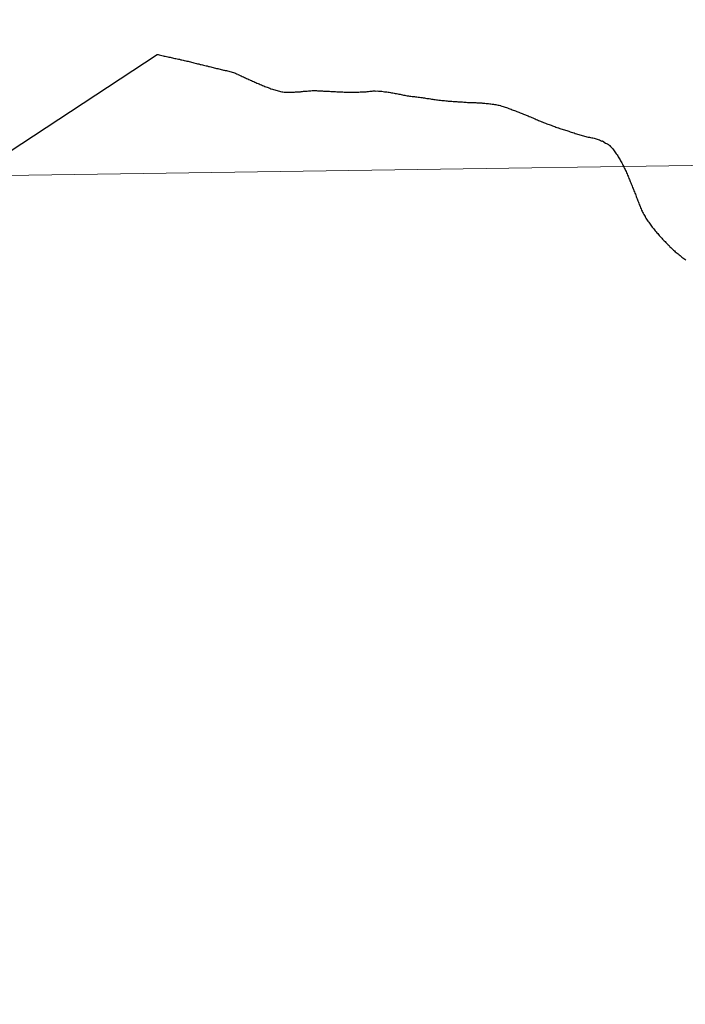
# Model space of a CAD drawing. Units: metres. Extents: x 595600 to 600097, y 4779605 to 4782639.
# Drawn here: x 596638 to 596658, y 4779835 to 4779864 of the extents above; entities that cross this region are included whole.
import ezdxf

# ---------------------------------------------------------------- set-up
doc = ezdxf.new("R2010")
doc.units = ezdxf.units.M
doc.header["$MEASUREMENT"] = 0
doc.layers.add('Nivel 63', color=7, linetype='Continuous', lineweight=0)

msp = doc.modelspace()

# ---------------------------------------------------------------- linework, layer by layer
at = {"layer": 'Nivel 63', "color": 7, "linetype": 'Continuous', "lineweight": 30, "flags": 128}
for points in [[(596637.31, 4779860.24), (596641.73, 4779863.15), (596641.76, 4779863.15), (596641.79, 4779863.14), (596641.83, 4779863.13), (596641.87, 4779863.12), (596641.91, 4779863.11), (596641.94, 4779863.1), (596641.97, 4779863.1), (596642.01, 4779863.09), (596642.05, 4779863.08), (596642.08, 4779863.07), (596642.12, 4779863.07), (596642.15, 4779863.06), (596642.19, 4779863.05), (596642.22, 4779863.04), (596642.26, 4779863.03), (596642.29, 4779863.03), (596642.33, 4779863.02), (596642.37, 4779863.01), (596642.4, 4779863.01), (596642.44, 4779862.99), (596642.47, 4779862.99), (596642.51, 4779862.98), (596642.54, 4779862.97), (596642.58, 4779862.96), (596642.61, 4779862.95), (596642.65, 4779862.95), (596642.68, 4779862.94), (596642.72, 4779862.93), (596642.75, 4779862.92), (596642.79, 4779862.91), (596642.82, 4779862.9), (596642.86, 4779862.89), (596642.9, 4779862.88), (596642.93, 4779862.87), (596642.97, 4779862.87), (596642.97, 4779862.87), (596643.01, 4779862.85), (596643.04, 4779862.85), (596643.08, 4779862.84), (596643.11, 4779862.83), (596643.15, 4779862.82)], [(596637.31, 4779860.24), (596641.73, 4779863.15), (596641.76, 4779863.15), (596641.79, 4779863.14), (596641.83, 4779863.13), (596641.87, 4779863.12), (596641.91, 4779863.11), (596641.94, 4779863.1), (596641.97, 4779863.1), (596642.01, 4779863.09), (596642.05, 4779863.08), (596642.08, 4779863.07), (596642.12, 4779863.07), (596642.15, 4779863.06), (596642.19, 4779863.05), (596642.22, 4779863.04), (596642.26, 4779863.03), (596642.29, 4779863.03), (596642.33, 4779863.02), (596642.37, 4779863.01), (596642.4, 4779863.01), (596642.44, 4779862.99), (596642.47, 4779862.99), (596642.51, 4779862.98), (596642.54, 4779862.97), (596642.58, 4779862.96), (596642.61, 4779862.95), (596642.65, 4779862.95), (596642.68, 4779862.94), (596642.72, 4779862.93), (596642.75, 4779862.92), (596642.79, 4779862.91), (596642.82, 4779862.9), (596642.86, 4779862.89), (596642.9, 4779862.88), (596642.93, 4779862.87), (596642.97, 4779862.87), (596642.97, 4779862.87), (596643.01, 4779862.85), (596643.04, 4779862.85), (596643.08, 4779862.84), (596643.11, 4779862.83), (596643.15, 4779862.82)], [(596643.15, 4779862.82), (596643.19, 4779862.81), (596643.22, 4779862.81), (596643.26, 4779862.79), (596643.29, 4779862.79), (596643.33, 4779862.78), (596643.36, 4779862.77), (596643.4, 4779862.76), (596643.43, 4779862.75), (596643.47, 4779862.74), (596643.5, 4779862.73), (596643.54, 4779862.73), (596643.57, 4779862.72), (596643.61, 4779862.71), (596643.64, 4779862.7), (596643.68, 4779862.69), (596643.71, 4779862.68), (596643.73, 4779862.68), (596643.76, 4779862.67), (596643.8, 4779862.67), (596643.83, 4779862.66), (596643.87, 4779862.65), (596643.9, 4779862.64), (596643.94, 4779862.63), (596643.97, 4779862.62), (596644.01, 4779862.61), (596644.04, 4779862.6), (596644.07, 4779862.59), (596644.1, 4779862.57), (596644.14, 4779862.56), (596644.14, 4779862.55), (596644.17, 4779862.54), (596644.21, 4779862.52), (596644.24, 4779862.51), (596644.27, 4779862.49), (596644.31, 4779862.48), (596644.34, 4779862.46), (596644.37, 4779862.45), (596644.4, 4779862.43), (596644.44, 4779862.42), (596644.47, 4779862.4), (596644.5, 4779862.39), (596644.51, 4779862.38), (596644.55, 4779862.37), (596644.58, 4779862.35), (596644.62, 4779862.34), (596644.65, 4779862.32), (596644.68, 4779862.31), (596644.71, 4779862.29), (596644.75, 4779862.28), (596644.78, 4779862.27), (596644.81, 4779862.25), (596644.85, 4779862.24), (596644.88, 4779862.22), (596644.92, 4779862.21), (596644.95, 4779862.19), (596644.98, 4779862.18), (596645.02, 4779862.17), (596645.05, 4779862.16), (596645.07, 4779862.15), (596645.1, 4779862.14), (596645.13, 4779862.12), (596645.17, 4779862.11), (596645.2, 4779862.1), (596645.24, 4779862.09), (596645.27, 4779862.08), (596645.31, 4779862.07), (596645.34, 4779862.06), (596645.38, 4779862.05), (596645.41, 4779862.04), (596645.45, 4779862.03), (596645.48, 4779862.03), (596645.52, 4779862.02), (596645.55, 4779862.02), (596645.59, 4779862.02), (596645.63, 4779862.02), (596645.66, 4779862.02), (596645.7, 4779862.02), (596645.74, 4779862.02), (596645.75, 4779862.02), (596645.79, 4779862.02), (596645.83, 4779862.02), (596645.86, 4779862.03), (596645.9, 4779862.03), (596645.93, 4779862.03), (596645.97, 4779862.03), (596646.01, 4779862.03), (596646.03, 4779862.04), (596646.07, 4779862.04), (596646.1, 4779862.05), (596646.14, 4779862.05), (596646.18, 4779862.05), (596646.21, 4779862.05), (596646.25, 4779862.06), (596646.28, 4779862.06), (596646.32, 4779862.06), (596646.36, 4779862.07), (596646.38, 4779862.07), (596646.41, 4779862.07), (596646.45, 4779862.07), (596646.49, 4779862.07)], [(596643.15, 4779862.82), (596643.19, 4779862.81), (596643.22, 4779862.81), (596643.26, 4779862.79), (596643.29, 4779862.79), (596643.33, 4779862.78), (596643.36, 4779862.77), (596643.4, 4779862.76), (596643.43, 4779862.75), (596643.47, 4779862.74), (596643.5, 4779862.73), (596643.54, 4779862.73), (596643.57, 4779862.72), (596643.61, 4779862.71), (596643.64, 4779862.7), (596643.68, 4779862.69), (596643.71, 4779862.68), (596643.73, 4779862.68), (596643.76, 4779862.67), (596643.8, 4779862.67), (596643.83, 4779862.66), (596643.87, 4779862.65), (596643.9, 4779862.64), (596643.94, 4779862.63), (596643.97, 4779862.62), (596644.01, 4779862.61), (596644.04, 4779862.6), (596644.07, 4779862.59), (596644.1, 4779862.57), (596644.14, 4779862.56), (596644.14, 4779862.55), (596644.17, 4779862.54), (596644.21, 4779862.52), (596644.24, 4779862.51), (596644.27, 4779862.49), (596644.31, 4779862.48), (596644.34, 4779862.46), (596644.37, 4779862.45), (596644.4, 4779862.43), (596644.44, 4779862.42), (596644.47, 4779862.4), (596644.5, 4779862.39), (596644.51, 4779862.38), (596644.55, 4779862.37), (596644.58, 4779862.35), (596644.62, 4779862.34), (596644.65, 4779862.32), (596644.68, 4779862.31), (596644.71, 4779862.29), (596644.75, 4779862.28), (596644.78, 4779862.27), (596644.81, 4779862.25), (596644.85, 4779862.24), (596644.88, 4779862.22), (596644.92, 4779862.21), (596644.95, 4779862.19), (596644.98, 4779862.18), (596645.02, 4779862.17), (596645.05, 4779862.16), (596645.07, 4779862.15), (596645.1, 4779862.14), (596645.13, 4779862.12), (596645.17, 4779862.11), (596645.2, 4779862.1), (596645.24, 4779862.09), (596645.27, 4779862.08), (596645.31, 4779862.07), (596645.34, 4779862.06), (596645.38, 4779862.05), (596645.41, 4779862.04), (596645.45, 4779862.03), (596645.48, 4779862.03), (596645.52, 4779862.02), (596645.55, 4779862.02), (596645.59, 4779862.02), (596645.63, 4779862.02), (596645.66, 4779862.02), (596645.7, 4779862.02), (596645.74, 4779862.02), (596645.75, 4779862.02), (596645.79, 4779862.02), (596645.83, 4779862.02), (596645.86, 4779862.03), (596645.9, 4779862.03), (596645.93, 4779862.03), (596645.97, 4779862.03), (596646.01, 4779862.03), (596646.03, 4779862.04), (596646.07, 4779862.04), (596646.1, 4779862.05), (596646.14, 4779862.05), (596646.18, 4779862.05), (596646.21, 4779862.05), (596646.25, 4779862.06), (596646.28, 4779862.06), (596646.32, 4779862.06), (596646.36, 4779862.07), (596646.38, 4779862.07), (596646.41, 4779862.07), (596646.45, 4779862.07), (596646.49, 4779862.07)], [(596646.49, 4779862.07), (596646.52, 4779862.06), (596646.56, 4779862.06), (596646.59, 4779862.06), (596646.63, 4779862.06), (596646.67, 4779862.06), (596646.7, 4779862.05), (596646.74, 4779862.05), (596646.77, 4779862.05), (596646.81, 4779862.05), (596646.85, 4779862.05), (596646.88, 4779862.05), (596646.92, 4779862.04), (596646.96, 4779862.04), (596646.99, 4779862.04), (596647.03, 4779862.04), (596647.06, 4779862.04), (596647.1, 4779862.03), (596647.14, 4779862.03), (596647.17, 4779862.03), (596647.21, 4779862.03), (596647.25, 4779862.03), (596647.28, 4779862.03), (596647.32, 4779862.02), (596647.35, 4779862.02), (596647.39, 4779862.02), (596647.43, 4779862.02), (596647.46, 4779862.02), (596647.5, 4779862.02), (596647.53, 4779862.02), (596647.57, 4779862.02), (596647.61, 4779862.02), (596647.65, 4779862.02), (596647.68, 4779862.02), (596647.72, 4779862.02), (596647.75, 4779862.02), (596647.79, 4779862.03), (596647.83, 4779862.03), (596647.86, 4779862.03), (596647.9, 4779862.03), (596647.93, 4779862.03), (596647.97, 4779862.03), (596648, 4779862.04), (596648.04, 4779862.04), (596648.08, 4779862.05), (596648.11, 4779862.05), (596648.15, 4779862.05), (596648.18, 4779862.06), (596648.22, 4779862.06), (596648.23, 4779862.06), (596648.26, 4779862.05), (596648.3, 4779862.06), (596648.34, 4779862.05), (596648.37, 4779862.05), (596648.41, 4779862.05), (596648.44, 4779862.05), (596648.48, 4779862.04), (596648.52, 4779862.03), (596648.52, 4779862.03), (596648.55, 4779862.03), (596648.59, 4779862.03), (596648.63, 4779862.02), (596648.66, 4779862.02), (596648.7, 4779862.01), (596648.73, 4779862), (596648.77, 4779862), (596648.81, 4779861.99), (596648.84, 4779861.98), (596648.87, 4779861.98), (596648.88, 4779861.98), (596648.92, 4779861.97), (596648.95, 4779861.96), (596648.99, 4779861.96), (596649.02, 4779861.95), (596649.06, 4779861.94), (596649.09, 4779861.93), (596649.13, 4779861.93), (596649.16, 4779861.92), (596649.2, 4779861.91), (596649.2, 4779861.91), (596649.24, 4779861.91), (596649.27, 4779861.9), (596649.31, 4779861.9), (596649.35, 4779861.89), (596649.39, 4779861.89), (596649.42, 4779861.89), (596649.45, 4779861.88), (596649.49, 4779861.88), (596649.53, 4779861.87), (596649.56, 4779861.87), (596649.57, 4779861.87), (596649.61, 4779861.86), (596649.65, 4779861.86), (596649.68, 4779861.85), (596649.72, 4779861.85), (596649.75, 4779861.84), (596649.79, 4779861.83), (596649.83, 4779861.83), (596649.86, 4779861.83), (596649.9, 4779861.82), (596649.93, 4779861.81)], [(596646.49, 4779862.07), (596646.52, 4779862.06), (596646.56, 4779862.06), (596646.59, 4779862.06), (596646.63, 4779862.06), (596646.67, 4779862.06), (596646.7, 4779862.05), (596646.74, 4779862.05), (596646.77, 4779862.05), (596646.81, 4779862.05), (596646.85, 4779862.05), (596646.88, 4779862.05), (596646.92, 4779862.04), (596646.96, 4779862.04), (596646.99, 4779862.04), (596647.03, 4779862.04), (596647.06, 4779862.04), (596647.1, 4779862.03), (596647.14, 4779862.03), (596647.17, 4779862.03), (596647.21, 4779862.03), (596647.25, 4779862.03), (596647.28, 4779862.03), (596647.32, 4779862.02), (596647.35, 4779862.02), (596647.39, 4779862.02), (596647.43, 4779862.02), (596647.46, 4779862.02), (596647.5, 4779862.02), (596647.53, 4779862.02), (596647.57, 4779862.02), (596647.61, 4779862.02), (596647.65, 4779862.02), (596647.68, 4779862.02), (596647.72, 4779862.02), (596647.75, 4779862.02), (596647.79, 4779862.03), (596647.83, 4779862.03), (596647.86, 4779862.03), (596647.9, 4779862.03), (596647.93, 4779862.03), (596647.97, 4779862.03), (596648, 4779862.04), (596648.04, 4779862.04), (596648.08, 4779862.05), (596648.11, 4779862.05), (596648.15, 4779862.05), (596648.18, 4779862.06), (596648.22, 4779862.06), (596648.23, 4779862.06), (596648.26, 4779862.05), (596648.3, 4779862.06), (596648.34, 4779862.05), (596648.37, 4779862.05), (596648.41, 4779862.05), (596648.44, 4779862.05), (596648.48, 4779862.04), (596648.52, 4779862.03), (596648.52, 4779862.03), (596648.55, 4779862.03), (596648.59, 4779862.03), (596648.63, 4779862.02), (596648.66, 4779862.02), (596648.7, 4779862.01), (596648.73, 4779862), (596648.77, 4779862), (596648.81, 4779861.99), (596648.84, 4779861.98), (596648.87, 4779861.98), (596648.88, 4779861.98), (596648.92, 4779861.97), (596648.95, 4779861.96), (596648.99, 4779861.96), (596649.02, 4779861.95), (596649.06, 4779861.94), (596649.09, 4779861.93), (596649.13, 4779861.93), (596649.16, 4779861.92), (596649.2, 4779861.91), (596649.2, 4779861.91), (596649.24, 4779861.91), (596649.27, 4779861.9), (596649.31, 4779861.9), (596649.35, 4779861.89), (596649.39, 4779861.89), (596649.42, 4779861.89), (596649.45, 4779861.88), (596649.49, 4779861.88), (596649.53, 4779861.87), (596649.56, 4779861.87), (596649.57, 4779861.87), (596649.61, 4779861.86), (596649.65, 4779861.86), (596649.68, 4779861.85), (596649.72, 4779861.85), (596649.75, 4779861.84), (596649.79, 4779861.83), (596649.83, 4779861.83), (596649.86, 4779861.83), (596649.9, 4779861.82), (596649.93, 4779861.81)], [(596649.93, 4779861.81), (596649.97, 4779861.81), (596650, 4779861.8), (596650.04, 4779861.8), (596650.08, 4779861.79), (596650.11, 4779861.79), (596650.15, 4779861.78), (596650.18, 4779861.78), (596650.2, 4779861.78), (596650.24, 4779861.77), (596650.28, 4779861.77), (596650.31, 4779861.77), (596650.35, 4779861.76), (596650.39, 4779861.76), (596650.42, 4779861.75), (596650.46, 4779861.75), (596650.49, 4779861.75), (596650.53, 4779861.75), (596650.57, 4779861.74), (596650.6, 4779861.74), (596650.64, 4779861.74), (596650.64, 4779861.74), (596650.68, 4779861.74), (596650.71, 4779861.73), (596650.75, 4779861.73), (596650.78, 4779861.73), (596650.82, 4779861.73), (596650.85, 4779861.73), (596650.89, 4779861.72), (596650.93, 4779861.72), (596650.96, 4779861.72), (596651, 4779861.71), (596651.03, 4779861.71), (596651.07, 4779861.71), (596651.1, 4779861.71), (596651.14, 4779861.71), (596651.18, 4779861.71), (596651.21, 4779861.71), (596651.25, 4779861.71), (596651.28, 4779861.7), (596651.32, 4779861.7), (596651.36, 4779861.7), (596651.39, 4779861.7), (596651.43, 4779861.7), (596651.45, 4779861.69), (596651.49, 4779861.69), (596651.52, 4779861.69), (596651.56, 4779861.68), (596651.6, 4779861.68), (596651.63, 4779861.68), (596651.67, 4779861.67), (596651.7, 4779861.67), (596651.74, 4779861.66), (596651.78, 4779861.66), (596651.81, 4779861.65), (596651.85, 4779861.65), (596651.88, 4779861.64), (596651.92, 4779861.63), (596651.95, 4779861.63), (596651.99, 4779861.62), (596652, 4779861.61), (596652.03, 4779861.6), (596652.07, 4779861.59), (596652.1, 4779861.58), (596652.13, 4779861.57), (596652.17, 4779861.56), (596652.2, 4779861.55), (596652.24, 4779861.53), (596652.27, 4779861.52), (596652.3, 4779861.51), (596652.31, 4779861.51), (596652.34, 4779861.49), (596652.37, 4779861.48), (596652.41, 4779861.47), (596652.44, 4779861.46), (596652.48, 4779861.44), (596652.51, 4779861.43), (596652.54, 4779861.42), (596652.58, 4779861.4), (596652.61, 4779861.39), (596652.64, 4779861.38), (596652.68, 4779861.36), (596652.71, 4779861.35), (596652.75, 4779861.34), (596652.75, 4779861.33), (596652.79, 4779861.32), (596652.82, 4779861.31), (596652.85, 4779861.29), (596652.88, 4779861.28), (596652.92, 4779861.26), (596652.95, 4779861.25), (596652.99, 4779861.23), (596653.02, 4779861.22), (596653.05, 4779861.2), (596653.09, 4779861.19), (596653.12, 4779861.17), (596653.15, 4779861.16), (596653.18, 4779861.15), (596653.22, 4779861.13), (596653.23, 4779861.13), (596653.27, 4779861.11)], [(596649.93, 4779861.81), (596649.97, 4779861.81), (596650, 4779861.8), (596650.04, 4779861.8), (596650.08, 4779861.79), (596650.11, 4779861.79), (596650.15, 4779861.78), (596650.18, 4779861.78), (596650.2, 4779861.78), (596650.24, 4779861.77), (596650.28, 4779861.77), (596650.31, 4779861.77), (596650.35, 4779861.76), (596650.39, 4779861.76), (596650.42, 4779861.75), (596650.46, 4779861.75), (596650.49, 4779861.75), (596650.53, 4779861.75), (596650.57, 4779861.74), (596650.6, 4779861.74), (596650.64, 4779861.74), (596650.64, 4779861.74), (596650.68, 4779861.74), (596650.71, 4779861.73), (596650.75, 4779861.73), (596650.78, 4779861.73), (596650.82, 4779861.73), (596650.85, 4779861.73), (596650.89, 4779861.72), (596650.93, 4779861.72), (596650.96, 4779861.72), (596651, 4779861.71), (596651.03, 4779861.71), (596651.07, 4779861.71), (596651.1, 4779861.71), (596651.14, 4779861.71), (596651.18, 4779861.71), (596651.21, 4779861.71), (596651.25, 4779861.71), (596651.28, 4779861.7), (596651.32, 4779861.7), (596651.36, 4779861.7), (596651.39, 4779861.7), (596651.43, 4779861.7), (596651.45, 4779861.69), (596651.49, 4779861.69), (596651.52, 4779861.69), (596651.56, 4779861.68), (596651.6, 4779861.68), (596651.63, 4779861.68), (596651.67, 4779861.67), (596651.7, 4779861.67), (596651.74, 4779861.66), (596651.78, 4779861.66), (596651.81, 4779861.65), (596651.85, 4779861.65), (596651.88, 4779861.64), (596651.92, 4779861.63), (596651.95, 4779861.63), (596651.99, 4779861.62), (596652, 4779861.61), (596652.03, 4779861.6), (596652.07, 4779861.59), (596652.1, 4779861.58), (596652.13, 4779861.57), (596652.17, 4779861.56), (596652.2, 4779861.55), (596652.24, 4779861.53), (596652.27, 4779861.52), (596652.3, 4779861.51), (596652.31, 4779861.51), (596652.34, 4779861.49), (596652.37, 4779861.48), (596652.41, 4779861.47), (596652.44, 4779861.46), (596652.48, 4779861.44), (596652.51, 4779861.43), (596652.54, 4779861.42), (596652.58, 4779861.4), (596652.61, 4779861.39), (596652.64, 4779861.38), (596652.68, 4779861.36), (596652.71, 4779861.35), (596652.75, 4779861.34), (596652.75, 4779861.33), (596652.79, 4779861.32), (596652.82, 4779861.31), (596652.85, 4779861.29), (596652.88, 4779861.28), (596652.92, 4779861.26), (596652.95, 4779861.25), (596652.99, 4779861.23), (596653.02, 4779861.22), (596653.05, 4779861.2), (596653.09, 4779861.19), (596653.12, 4779861.17), (596653.15, 4779861.16), (596653.18, 4779861.15), (596653.22, 4779861.13), (596653.23, 4779861.13), (596653.27, 4779861.11)], [(596653.27, 4779861.11), (596653.3, 4779861.1), (596653.33, 4779861.09), (596653.37, 4779861.07), (596653.4, 4779861.06), (596653.44, 4779861.05), (596653.47, 4779861.04), (596653.5, 4779861.03), (596653.54, 4779861.01), (596653.57, 4779861), (596653.61, 4779860.99), (596653.64, 4779860.97), (596653.67, 4779860.96), (596653.71, 4779860.95), (596653.72, 4779860.95), (596653.76, 4779860.93), (596653.79, 4779860.92), (596653.83, 4779860.91), (596653.86, 4779860.9), (596653.9, 4779860.89), (596653.93, 4779860.88), (596653.97, 4779860.87), (596654, 4779860.86), (596654.03, 4779860.85), (596654.07, 4779860.83), (596654.1, 4779860.82), (596654.14, 4779860.81), (596654.15, 4779860.81), (596654.19, 4779860.8), (596654.22, 4779860.78), (596654.26, 4779860.77), (596654.29, 4779860.76), (596654.33, 4779860.75), (596654.36, 4779860.74), (596654.4, 4779860.73), (596654.43, 4779860.72), (596654.47, 4779860.71), (596654.5, 4779860.7), (596654.54, 4779860.69), (596654.57, 4779860.68), (596654.61, 4779860.67), (596654.65, 4779860.67), (596654.68, 4779860.66), (596654.72, 4779860.65), (596654.75, 4779860.65), (596654.79, 4779860.64), (596654.82, 4779860.63), (596654.85, 4779860.62), (596654.88, 4779860.61), (596654.91, 4779860.6), (596654.95, 4779860.59), (596654.98, 4779860.57), (596655.02, 4779860.55), (596655.04, 4779860.56), (596655.13, 4779860.49), (596655.16, 4779860.48), (596655.19, 4779860.47), (596655.22, 4779860.45), (596655.25, 4779860.42), (596655.26, 4779860.42), (596655.28, 4779860.4), (596655.31, 4779860.37), (596655.33, 4779860.35), (596655.35, 4779860.33), (596655.37, 4779860.3), (596655.39, 4779860.27), (596655.41, 4779860.24), (596655.43, 4779860.21), (596655.45, 4779860.18), (596655.47, 4779860.15), (596655.49, 4779860.12), (596655.5, 4779860.09), (596655.52, 4779860.06), (596655.54, 4779860.03), (596655.56, 4779860), (596655.57, 4779859.97), (596655.59, 4779859.94), (596655.61, 4779859.91), (596655.63, 4779859.87), (596655.64, 4779859.84), (596655.66, 4779859.81), (596655.67, 4779859.78), (596655.69, 4779859.74), (596655.71, 4779859.71), (596655.72, 4779859.68), (596655.72, 4779859.68), (596655.74, 4779859.65), (596655.75, 4779859.61), (596655.77, 4779859.58), (596655.78, 4779859.54), (596655.8, 4779859.51), (596655.81, 4779859.48), (596655.82, 4779859.44), (596655.84, 4779859.41), (596655.85, 4779859.38), (596655.86, 4779859.35), (596655.88, 4779859.31), (596655.89, 4779859.28), (596655.91, 4779859.24), (596655.92, 4779859.21), (596655.93, 4779859.17)], [(596653.27, 4779861.11), (596653.3, 4779861.1), (596653.33, 4779861.09), (596653.37, 4779861.07), (596653.4, 4779861.06), (596653.44, 4779861.05), (596653.47, 4779861.04), (596653.5, 4779861.03), (596653.54, 4779861.01), (596653.57, 4779861), (596653.61, 4779860.99), (596653.64, 4779860.97), (596653.67, 4779860.96), (596653.71, 4779860.95), (596653.72, 4779860.95), (596653.76, 4779860.93), (596653.79, 4779860.92), (596653.83, 4779860.91), (596653.86, 4779860.9), (596653.9, 4779860.89), (596653.93, 4779860.88), (596653.97, 4779860.87), (596654, 4779860.86), (596654.03, 4779860.85), (596654.07, 4779860.83), (596654.1, 4779860.82), (596654.14, 4779860.81), (596654.15, 4779860.81), (596654.19, 4779860.8), (596654.22, 4779860.78), (596654.26, 4779860.77), (596654.29, 4779860.76), (596654.33, 4779860.75), (596654.36, 4779860.74), (596654.4, 4779860.73), (596654.43, 4779860.72), (596654.47, 4779860.71), (596654.5, 4779860.7), (596654.54, 4779860.69), (596654.57, 4779860.68), (596654.61, 4779860.67), (596654.65, 4779860.67), (596654.68, 4779860.66), (596654.72, 4779860.65), (596654.75, 4779860.65), (596654.79, 4779860.64), (596654.82, 4779860.63), (596654.85, 4779860.62), (596654.88, 4779860.61), (596654.91, 4779860.6), (596654.95, 4779860.59), (596654.98, 4779860.57), (596655.02, 4779860.55), (596655.04, 4779860.56), (596655.13, 4779860.49), (596655.16, 4779860.48), (596655.19, 4779860.47), (596655.22, 4779860.45), (596655.25, 4779860.42), (596655.26, 4779860.42), (596655.28, 4779860.4), (596655.31, 4779860.37), (596655.33, 4779860.35), (596655.35, 4779860.33), (596655.37, 4779860.3), (596655.39, 4779860.27), (596655.41, 4779860.24), (596655.43, 4779860.21), (596655.45, 4779860.18), (596655.47, 4779860.15), (596655.49, 4779860.12), (596655.5, 4779860.09), (596655.52, 4779860.06), (596655.54, 4779860.03), (596655.56, 4779860), (596655.57, 4779859.97), (596655.59, 4779859.94), (596655.61, 4779859.91), (596655.63, 4779859.87), (596655.64, 4779859.84), (596655.66, 4779859.81), (596655.67, 4779859.78), (596655.69, 4779859.74), (596655.71, 4779859.71), (596655.72, 4779859.68), (596655.72, 4779859.68), (596655.74, 4779859.65), (596655.75, 4779859.61), (596655.77, 4779859.58), (596655.78, 4779859.54), (596655.8, 4779859.51), (596655.81, 4779859.48), (596655.82, 4779859.44), (596655.84, 4779859.41), (596655.85, 4779859.38), (596655.86, 4779859.35), (596655.88, 4779859.31), (596655.89, 4779859.28), (596655.91, 4779859.24), (596655.92, 4779859.21), (596655.93, 4779859.17)], [(596655.93, 4779859.17), (596655.95, 4779859.14), (596655.96, 4779859.11), (596655.97, 4779859.07), (596655.99, 4779859.04), (596655.99, 4779859.04), (596656, 4779859), (596656.02, 4779858.97), (596656.03, 4779858.94), (596656.04, 4779858.9), (596656.05, 4779858.87), (596656.07, 4779858.83), (596656.08, 4779858.8), (596656.09, 4779858.77), (596656.11, 4779858.73), (596656.12, 4779858.7), (596656.13, 4779858.66), (596656.15, 4779858.63), (596656.16, 4779858.6), (596656.17, 4779858.56), (596656.19, 4779858.53), (596656.2, 4779858.49), (596656.22, 4779858.46), (596656.23, 4779858.43), (596656.25, 4779858.4), (596656.27, 4779858.36), (596656.29, 4779858.33), (596656.31, 4779858.3), (596656.31, 4779858.29), (596656.33, 4779858.25), (596656.35, 4779858.22), (596656.37, 4779858.19), (596656.39, 4779858.16), (596656.42, 4779858.13), (596656.44, 4779858.1), (596656.46, 4779858.07), (596656.48, 4779858.04), (596656.5, 4779858.01), (596656.52, 4779857.98), (596656.54, 4779857.96), (596656.57, 4779857.93), (596656.59, 4779857.9), (596656.61, 4779857.87), (596656.64, 4779857.84), (596656.66, 4779857.81), (596656.69, 4779857.79), (596656.71, 4779857.76), (596656.73, 4779857.73), (596656.76, 4779857.7), (596656.78, 4779857.68), (596656.81, 4779857.65), (596656.83, 4779857.62), (596656.85, 4779857.6), (596656.88, 4779857.57), (596656.91, 4779857.55), (596656.93, 4779857.52), (596656.96, 4779857.49), (596656.97, 4779857.48), (596657, 4779857.45), (596657.03, 4779857.43), (596657.05, 4779857.4), (596657.08, 4779857.38), (596657.11, 4779857.35), (596657.13, 4779857.33), (596657.16, 4779857.3), (596657.19, 4779857.28), (596657.21, 4779857.25), (596657.24, 4779857.23), (596657.27, 4779857.21), (596657.3, 4779857.19), (596657.33, 4779857.16), (596657.36, 4779857.14), (596657.38, 4779857.12), (596657.41, 4779857.09), (596657.44, 4779857.07), (596657.47, 4779857.05), (596657.5, 4779857.03), (596657.53, 4779857.01)], [(596655.93, 4779859.17), (596655.95, 4779859.14), (596655.96, 4779859.11), (596655.97, 4779859.07), (596655.99, 4779859.04), (596655.99, 4779859.04), (596656, 4779859), (596656.02, 4779858.97), (596656.03, 4779858.94), (596656.04, 4779858.9), (596656.05, 4779858.87), (596656.07, 4779858.83), (596656.08, 4779858.8), (596656.09, 4779858.77), (596656.11, 4779858.73), (596656.12, 4779858.7), (596656.13, 4779858.66), (596656.15, 4779858.63), (596656.16, 4779858.6), (596656.17, 4779858.56), (596656.19, 4779858.53), (596656.2, 4779858.49), (596656.22, 4779858.46), (596656.23, 4779858.43), (596656.25, 4779858.4), (596656.27, 4779858.36), (596656.29, 4779858.33), (596656.31, 4779858.3), (596656.31, 4779858.29), (596656.33, 4779858.25), (596656.35, 4779858.22), (596656.37, 4779858.19), (596656.39, 4779858.16), (596656.42, 4779858.13), (596656.44, 4779858.1), (596656.46, 4779858.07), (596656.48, 4779858.04), (596656.5, 4779858.01), (596656.52, 4779857.98), (596656.54, 4779857.96), (596656.57, 4779857.93), (596656.59, 4779857.9), (596656.61, 4779857.87), (596656.64, 4779857.84), (596656.66, 4779857.81), (596656.69, 4779857.79), (596656.71, 4779857.76), (596656.73, 4779857.73), (596656.76, 4779857.7), (596656.78, 4779857.68), (596656.81, 4779857.65), (596656.83, 4779857.62), (596656.85, 4779857.6), (596656.88, 4779857.57), (596656.91, 4779857.55), (596656.93, 4779857.52), (596656.96, 4779857.49), (596656.97, 4779857.48), (596657, 4779857.45), (596657.03, 4779857.43), (596657.05, 4779857.4), (596657.08, 4779857.38), (596657.11, 4779857.35), (596657.13, 4779857.33), (596657.16, 4779857.3), (596657.19, 4779857.28), (596657.21, 4779857.25), (596657.24, 4779857.23), (596657.27, 4779857.21), (596657.3, 4779857.19), (596657.33, 4779857.16), (596657.36, 4779857.14), (596657.38, 4779857.12), (596657.41, 4779857.09), (596657.44, 4779857.07), (596657.47, 4779857.05), (596657.5, 4779857.03), (596657.53, 4779857.01)]]:
    msp.add_lwpolyline(points, dxfattribs=at)
at = {"layer": 'Nivel 63', "color": 7, "linetype": 'Continuous', "lineweight": 0}
for points in [[(595642.44, 4779604.96), (595599.58, 4782574.64), (600054.2, 4782638.88), (600097.14, 4779669.23)], [(596663.44, 4779887.78), (596663.85, 4779859.92), (596622.86, 4779859.32), (596622.46, 4779887.19)], [(596663.85, 4779859.92), (596664.25, 4779832.05), (596623.27, 4779831.46), (596622.86, 4779859.32)]]:
    msp.add_3dface(points, dxfattribs=at)

doc.saveas('drawing.dxf')
